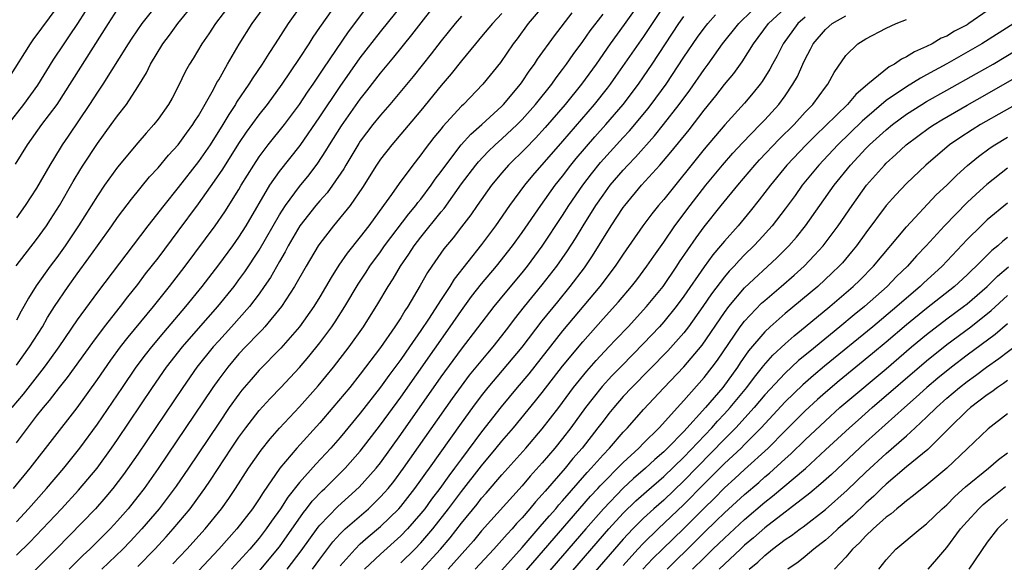
# Model space of a CAD drawing. Units: inches. Extents: x 2499000 to 2502000, y 1472543 to 1473000.
# Drawn here: x 2500529 to 2500627, y 1472848 to 1472901 of the extents above; entities that cross this region are included whole.
import ezdxf

# ---------------------------------------------------------------- set-up
doc = ezdxf.new("R2010")
doc.units = ezdxf.units.IN
doc.header["$MEASUREMENT"] = 0
doc.layers.add('LD24991470_2ft', color=166, linetype='Continuous')

msp = doc.modelspace()

# ---------------------------------------------------------------- linework, layer by layer
at = {"layer": 'LD24991470_2ft'}
for points, elevation in [([(2500529, 1472851.714), (2500530.207, 1472853), (2500531.973, 1472855), (2500533.674, 1472857), (2500535.278, 1472859), (2500537, 1472861.351), (2500539.472, 1472865), (2500540.851, 1472867), (2500541.771, 1472868.229), (2500542.373, 1472869), (2500543.564, 1472870.436), (2500545.755, 1472873), (2500547.364, 1472875), (2500549, 1472877.136), (2500550.381, 1472879), (2500551, 1472879.861), (2500551.725, 1472881), (2500554.067, 1472885), (2500555, 1472886.353), (2500557.051, 1472888.949), (2500559, 1472891.768), (2500561, 1472894.764), (2500563, 1472897.603), (2500565, 1472900.196), (2500568.015, 1472903.985)], 8112), ([(2500529, 1472848.386), (2500530.316, 1472849.684), (2500531.59, 1472851), (2500533.456, 1472853), (2500535.153, 1472854.847), (2500536.975, 1472857.025), (2500538.413, 1472859), (2500539, 1472859.847), (2500542.46, 1472865), (2500543.854, 1472867), (2500545.415, 1472869), (2500547, 1472870.825), (2500548.921, 1472873), (2500550.528, 1472875), (2500551, 1472875.631), (2500551.57, 1472876.43), (2500553, 1472878.585), (2500555, 1472882.073), (2500555.589, 1472883), (2500557, 1472884.89), (2500557.953, 1472886.047), (2500558.813, 1472887.187), (2500559.601, 1472888.399), (2500559.948, 1472889), (2500561.131, 1472890.869), (2500563, 1472893.519), (2500563.657, 1472894.342), (2500565, 1472896.088), (2500566.321, 1472897.679), (2500568.112, 1472899.888), (2500571, 1472903.656)], 8114), ([(2500533, 1472902.596), (2500531.463, 1472900.537), (2500530.622, 1472899.378), (2500530.366, 1472899), (2500528.284, 1472895.716)], 8092), ([(2500557.27, 1472903), (2500555.855, 1472901), (2500554.582, 1472899), (2500553.952, 1472898.048), (2500553.312, 1472897), (2500552.377, 1472895.623), (2500551.994, 1472895), (2500550.771, 1472893.229), (2500550.647, 1472893), (2500549.989, 1472892.011), (2500549.412, 1472891), (2500548.147, 1472889), (2500547, 1472887.342), (2500545, 1472884.776), (2500543.561, 1472883), (2500542.001, 1472881), (2500537, 1472874.423), (2500535, 1472871.685), (2500533.18, 1472869), (2500532.281, 1472867.719), (2500531.748, 1472867), (2500529.664, 1472864.336), (2500528.556, 1472863)], 8106), ([(2500528.709, 1472855), (2500530.354, 1472857), (2500535, 1472862.991), (2500537, 1472865.79), (2500538.32, 1472867.68), (2500539.306, 1472869), (2500540.043, 1472869.957), (2500542.555, 1472873), (2500544.135, 1472875), (2500545.668, 1472877), (2500548.646, 1472881), (2500549.611, 1472882.389), (2500551, 1472884.596), (2500551.231, 1472885), (2500552.462, 1472887), (2500553, 1472887.805), (2500553.897, 1472889), (2500555.5, 1472891), (2500557, 1472892.985), (2500557.792, 1472894.208), (2500558.344, 1472895), (2500559.399, 1472896.601), (2500561.822, 1472900.179), (2500563.538, 1472902.462)], 8110), ([(2500528.915, 1472887.085), (2500530.093, 1472889), (2500531.52, 1472891), (2500533.021, 1472893), (2500538.093, 1472901), (2500539, 1472902.402)], 8096), ([(2500528.962, 1472877.038), (2500531, 1472879.652), (2500531.965, 1472881), (2500532.378, 1472881.622), (2500533.246, 1472883), (2500534.608, 1472885.392), (2500535.363, 1472886.637), (2500535.599, 1472887), (2500537, 1472889.131), (2500538.37, 1472891), (2500539, 1472891.885), (2500539.87, 1472893), (2500541, 1472894.729), (2500541.862, 1472896.138), (2500542.27, 1472897), (2500543.487, 1472899), (2500544.14, 1472899.859), (2500544.95, 1472901), (2500546.566, 1472903)], 8100), ([(2500529, 1472859.505), (2500531, 1472862.143), (2500531.678, 1472863), (2500532.285, 1472863.715), (2500533.26, 1472865), (2500534.033, 1472865.967), (2500536.54, 1472869.46), (2500537.715, 1472871), (2500539.289, 1472873), (2500540.026, 1472873.974), (2500541, 1472875.195), (2500541.775, 1472876.226), (2500543, 1472877.8), (2500545, 1472880.446), (2500547, 1472883.168), (2500548.595, 1472885.405), (2500549.406, 1472886.594), (2500551, 1472889.124), (2500551.748, 1472890.253), (2500553, 1472891.962), (2500553.823, 1472893), (2500555.29, 1472895), (2500557, 1472897.547), (2500557.939, 1472899), (2500558.343, 1472899.658), (2500559, 1472900.598), (2500559.155, 1472900.845), (2500560.693, 1472903)], 8108), ([(2500529, 1472867.214), (2500530.293, 1472869), (2500531.561, 1472871), (2500532.086, 1472871.914), (2500532.772, 1472873), (2500534.122, 1472875), (2500535, 1472876.235), (2500536.172, 1472877.829), (2500537, 1472879.021), (2500538.432, 1472881), (2500539, 1472881.809), (2500539.504, 1472882.496), (2500540.37, 1472883.63), (2500542.173, 1472885.827), (2500543, 1472886.716), (2500544.032, 1472887.968), (2500545, 1472889.016), (2500545.826, 1472890.174), (2500546.451, 1472891), (2500546.656, 1472891.344), (2500547, 1472891.858), (2500548.489, 1472894.489), (2500548.829, 1472895.171), (2500549, 1472895.447), (2500549.882, 1472897), (2500551.038, 1472898.962), (2500552.307, 1472901), (2500553.743, 1472903)], 8104), ([(2500550.201, 1472903), (2500548.694, 1472901), (2500548.026, 1472899.974), (2500547.338, 1472899), (2500546.46, 1472897.54), (2500546.114, 1472897), (2500545.719, 1472896.281), (2500545, 1472894.776), (2500544.393, 1472893.607), (2500544.049, 1472893), (2500543, 1472891.536), (2500542.587, 1472891), (2500541.833, 1472890.167), (2500541, 1472889.204), (2500539, 1472886.791), (2500537.722, 1472885), (2500537, 1472883.957), (2500535.139, 1472881), (2500533.805, 1472879), (2500533, 1472877.869), (2500532.348, 1472877), (2500530.963, 1472875.037), (2500530.177, 1472873.823), (2500529.739, 1472873), (2500529.461, 1472872.539), (2500529, 1472871.67)], 8102), ([(2500542.991, 1472903), (2500541.41, 1472901), (2500540.426, 1472899.574), (2500540.051, 1472899), (2500537.541, 1472895), (2500537, 1472894.202), (2500536.234, 1472893), (2500534.131, 1472889.869), (2500533.52, 1472889), (2500533.315, 1472888.685), (2500532.289, 1472887), (2500531, 1472884.7), (2500529.876, 1472883), (2500529, 1472881.792)], 8098), ([(2500581, 1472902.613), (2500579.611, 1472901), (2500578.501, 1472899.499), (2500578.112, 1472899), (2500576.853, 1472897.147), (2500575.123, 1472895), (2500573.192, 1472893), (2500573, 1472892.82), (2500571.177, 1472890.822), (2500571, 1472890.587), (2500570.281, 1472889.719), (2500569.408, 1472888.592), (2500569, 1472888.005), (2500568.198, 1472887), (2500566.831, 1472885.169), (2500566.078, 1472884.078), (2500565.308, 1472883), (2500563.846, 1472881), (2500563, 1472879.902), (2500561.702, 1472878.298), (2500560.892, 1472877.109), (2500560.111, 1472875.889), (2500559, 1472873.967), (2500558.407, 1472873), (2500556.987, 1472871), (2500555.127, 1472868.873), (2500553, 1472866.695), (2500552.201, 1472865.799), (2500551.286, 1472864.714), (2500551, 1472864.344), (2500550.045, 1472863), (2500549, 1472861.477), (2500546.005, 1472857), (2500544.783, 1472855.217), (2500543.107, 1472853), (2500541.401, 1472851), (2500540.244, 1472849.756), (2500539.52, 1472849), (2500537.452, 1472847)], 8120), ([(2500590.572, 1472903), (2500589.099, 1472900.901), (2500587.711, 1472899), (2500586.309, 1472897), (2500584.862, 1472895), (2500583.261, 1472893), (2500581.292, 1472890.708), (2500580.335, 1472889.666), (2500579.347, 1472888.653), (2500577.666, 1472887), (2500577, 1472886.232), (2500575.98, 1472885), (2500574.565, 1472883), (2500573.928, 1472882.072), (2500573, 1472880.887), (2500572.186, 1472879.814), (2500571.276, 1472878.724), (2500570.072, 1472877), (2500569.644, 1472876.356), (2500568.929, 1472875.071), (2500567.698, 1472873), (2500567.411, 1472872.589), (2500567, 1472871.901), (2500566.418, 1472871), (2500565, 1472868.943), (2500563, 1472866.309), (2500561.951, 1472865), (2500560.299, 1472863), (2500559, 1472861.499), (2500556.733, 1472859), (2500555.06, 1472857), (2500553.389, 1472854.611), (2500553, 1472853.981), (2500552.338, 1472853), (2500550.803, 1472851), (2500549.025, 1472849), (2500545, 1472844.718)], 8126), ([(2500593.186, 1472903), (2500591, 1472899.731), (2500588.243, 1472895.757), (2500587.706, 1472895), (2500587.399, 1472894.601), (2500586.137, 1472893), (2500583, 1472889.351), (2500580.037, 1472885.963), (2500579.224, 1472885), (2500577.755, 1472883), (2500576.383, 1472881), (2500575, 1472879.13), (2500572.283, 1472875.717), (2500571.85, 1472875), (2500571, 1472873.708), (2500569.761, 1472871.761), (2500569, 1472870.622), (2500567.866, 1472869), (2500567, 1472867.776), (2500565.819, 1472866.181), (2500565, 1472865.027), (2500563, 1472862.453), (2500561, 1472860.053), (2500560.08, 1472859), (2500558.596, 1472857.404), (2500557, 1472855.604), (2500555.849, 1472854.151), (2500555.121, 1472853), (2500554.229, 1472851.772), (2500553.697, 1472851), (2500553, 1472850.096), (2500552.071, 1472849), (2500551, 1472847.794), (2500550.264, 1472847)], 8128), ([(2500558.261, 1472847), (2500559, 1472848.015), (2500560.29, 1472849.71), (2500561, 1472850.501), (2500561.513, 1472851), (2500563.802, 1472853), (2500565, 1472854.159), (2500565.404, 1472854.596), (2500565.746, 1472855), (2500566.303, 1472855.697), (2500567.277, 1472857), (2500572.104, 1472863.896), (2500573, 1472865.137), (2500573.8, 1472866.2), (2500575.596, 1472868.404), (2500576.123, 1472869), (2500577, 1472870.098), (2500577.702, 1472871), (2500578.255, 1472871.745), (2500579.245, 1472873), (2500581, 1472875.145), (2500582.439, 1472877), (2500583.487, 1472878.513), (2500584.272, 1472879.728), (2500585.031, 1472881), (2500586.284, 1472883), (2500587, 1472884.035), (2500587.724, 1472885), (2500589, 1472886.507), (2500589.452, 1472887), (2500590.217, 1472887.782), (2500592.101, 1472889.899), (2500592.992, 1472891.008), (2500594.539, 1472893), (2500595.577, 1472894.422), (2500597, 1472896.474), (2500597.395, 1472897), (2500598.824, 1472899), (2500600.414, 1472901), (2500601.731, 1472902.269)], 8134), ([(2500561, 1472847.34), (2500562.479, 1472849), (2500563, 1472849.508), (2500563.787, 1472850.213), (2500565, 1472851.222), (2500566.809, 1472853), (2500567, 1472853.217), (2500568.402, 1472855), (2500569, 1472855.821), (2500569.48, 1472856.52), (2500569.841, 1472857), (2500573, 1472861.448), (2500574.12, 1472863), (2500575, 1472864.179), (2500575.645, 1472865), (2500579.011, 1472868.988), (2500581, 1472871.579), (2500582.517, 1472873.483), (2500583.766, 1472875), (2500585.162, 1472876.838), (2500585.972, 1472878.028), (2500587.816, 1472881), (2500589, 1472882.805), (2500589.142, 1472883), (2500590.818, 1472885), (2500592.625, 1472887), (2500593.723, 1472888.276), (2500595.503, 1472890.497), (2500597, 1472892.45), (2500598.144, 1472893.856), (2500599, 1472894.961), (2500599.927, 1472896.073), (2500600.767, 1472897.233), (2500601.882, 1472899), (2500603.371, 1472901), (2500605, 1472902.514)], 8136), ([(2500625, 1472902.261), (2500623.17, 1472901), (2500623, 1472900.893), (2500621.765, 1472900.235), (2500621, 1472899.773), (2500620.45, 1472899.55), (2500619.532, 1472899), (2500619, 1472898.726), (2500617.79, 1472898.21), (2500617, 1472897.701), (2500616.504, 1472897.496), (2500615.832, 1472897), (2500615.283, 1472896.717), (2500613.191, 1472895), (2500612.001, 1472894), (2500611.178, 1472893), (2500609, 1472890.871), (2500608.04, 1472889.96), (2500607.082, 1472889), (2500605.183, 1472887), (2500603.549, 1472885), (2500602.452, 1472883.548), (2500601.56, 1472882.44), (2500600.354, 1472881), (2500599, 1472879.479), (2500598.616, 1472879), (2500597.869, 1472878.131), (2500597, 1472876.945), (2500595, 1472874.037), (2500594.237, 1472873), (2500593, 1472871.475), (2500592.578, 1472871), (2500591, 1472869.331), (2500588.85, 1472867.15), (2500587.868, 1472866.132), (2500586.906, 1472865.094), (2500586.015, 1472863.985), (2500585.262, 1472863), (2500583.808, 1472861), (2500583, 1472859.958), (2500582.226, 1472859), (2500581, 1472857.551), (2500579.791, 1472856.209), (2500579, 1472855.278), (2500575, 1472850.812), (2500574.18, 1472849.82), (2500571.686, 1472847)], 8144), ([(2500535.788, 1472902.212), (2500535.026, 1472901), (2500534.221, 1472899.78), (2500533.674, 1472899), (2500532.606, 1472897.394), (2500531.085, 1472894.915), (2500529.713, 1472893), (2500528.164, 1472891)], 8094), ([(2500573, 1472901.732), (2500572.378, 1472901), (2500571, 1472899.306), (2500570.003, 1472897.997), (2500568.227, 1472895.773), (2500565.914, 1472893), (2500565, 1472891.942), (2500564.251, 1472891), (2500563, 1472889.359), (2500562.856, 1472889.144), (2500561.561, 1472887), (2500561.36, 1472886.641), (2500560.266, 1472885), (2500559.731, 1472884.269), (2500559, 1472883.473), (2500558.598, 1472883), (2500557.032, 1472881), (2500555.884, 1472879), (2500555.583, 1472878.418), (2500555, 1472877.459), (2500554.109, 1472875.891), (2500553.511, 1472875), (2500553, 1472874.274), (2500552.046, 1472873), (2500550.268, 1472871), (2500549, 1472869.626), (2500548.444, 1472869), (2500546.849, 1472867), (2500545.444, 1472865), (2500541, 1472858.391), (2500539.602, 1472856.398), (2500538.54, 1472855), (2500537.843, 1472854.157), (2500536.831, 1472853), (2500532.938, 1472849), (2500529.969, 1472846.031)], 8116), ([(2500577, 1472901.983), (2500576.067, 1472901), (2500575, 1472899.715), (2500574.38, 1472899), (2500573, 1472897.328), (2500571.98, 1472896.02), (2500571, 1472894.875), (2500569, 1472892.414), (2500566.113, 1472889), (2500565, 1472887.581), (2500564.603, 1472887), (2500563.216, 1472884.784), (2500561.997, 1472883), (2500560.659, 1472881.341), (2500560.351, 1472881), (2500559, 1472879.236), (2500558.844, 1472879), (2500557.655, 1472877), (2500556.503, 1472875), (2500555.195, 1472873), (2500553.556, 1472871), (2500553.295, 1472870.705), (2500553, 1472870.416), (2500551.643, 1472869), (2500551, 1472868.309), (2500549.892, 1472867), (2500549, 1472865.811), (2500548.424, 1472865), (2500543.02, 1472856.98), (2500541.617, 1472855), (2500541, 1472854.204), (2500540.041, 1472853), (2500539, 1472851.809), (2500538.253, 1472851), (2500536.263, 1472849), (2500535.61, 1472848.39), (2500534.21, 1472847)], 8118), ([(2500541, 1472847.272), (2500542.671, 1472849), (2500543.79, 1472850.21), (2500544.498, 1472851), (2500546.179, 1472853), (2500547.378, 1472854.623), (2500547.638, 1472855), (2500548.19, 1472855.81), (2500550.279, 1472859), (2500551, 1472860.065), (2500551.678, 1472861), (2500553, 1472862.714), (2500554.089, 1472863.911), (2500555.153, 1472865), (2500557, 1472866.97), (2500557.927, 1472868.072), (2500559, 1472869.399), (2500560.186, 1472871), (2500560.513, 1472871.486), (2500561.467, 1472873), (2500562.782, 1472875.217), (2500563.582, 1472876.418), (2500563.95, 1472877), (2500565, 1472878.425), (2500565.401, 1472879), (2500567.81, 1472882.19), (2500568.502, 1472883), (2500568.704, 1472883.296), (2500569, 1472883.644), (2500570.011, 1472885), (2500570.407, 1472885.593), (2500571, 1472886.368), (2500571.443, 1472887), (2500572.988, 1472889.013), (2500573.933, 1472890.066), (2500575.015, 1472891), (2500577, 1472892.84), (2500577.155, 1472893), (2500578.835, 1472895), (2500579, 1472895.227), (2500579.702, 1472896.297), (2500580.241, 1472897), (2500580.534, 1472897.466), (2500582.195, 1472899.805), (2500583.947, 1472902.053)], 8122), ([(2500544.473, 1472847.527), (2500545.843, 1472849), (2500547.651, 1472851), (2500549.282, 1472853), (2500549.996, 1472854.004), (2500550.67, 1472855), (2500551.954, 1472857), (2500553.193, 1472858.807), (2500554.076, 1472859.924), (2500555, 1472860.976), (2500557, 1472863.065), (2500558.845, 1472865.154), (2500560.346, 1472867), (2500561.906, 1472869), (2500563.314, 1472871), (2500564.735, 1472873.265), (2500565.765, 1472875), (2500566.252, 1472875.748), (2500566.967, 1472877), (2500567.804, 1472878.195), (2500568.317, 1472879), (2500569, 1472879.883), (2500571, 1472882.386), (2500571.283, 1472882.717), (2500573, 1472885.13), (2500574.413, 1472887), (2500574.674, 1472887.326), (2500575.654, 1472888.347), (2500576.344, 1472889), (2500577, 1472889.586), (2500578.504, 1472891), (2500579, 1472891.509), (2500580.327, 1472893), (2500581.925, 1472895), (2500582.364, 1472895.636), (2500583, 1472896.448), (2500583.406, 1472897), (2500584.048, 1472897.952), (2500585, 1472899.215), (2500585.732, 1472900.268), (2500587, 1472901.919)], 8124), ([(2500553, 1472846.805), (2500555, 1472849.239), (2500557.382, 1472852.618), (2500557.697, 1472853), (2500558.257, 1472853.743), (2500559.231, 1472854.769), (2500559.487, 1472855), (2500561.508, 1472857), (2500563, 1472858.7), (2500565, 1472861.283), (2500567, 1472864.045), (2500571.895, 1472871), (2500573, 1472872.62), (2500574.006, 1472873.994), (2500575, 1472875.257), (2500576.474, 1472877), (2500578.057, 1472879), (2500579, 1472880.326), (2500580.845, 1472883), (2500582.27, 1472885), (2500583, 1472885.917), (2500583.819, 1472887), (2500584.349, 1472887.651), (2500586.196, 1472889.804), (2500587.269, 1472891), (2500588.989, 1472893.011), (2500590.493, 1472895), (2500591, 1472895.732), (2500591.86, 1472897), (2500594.499, 1472901), (2500595, 1472901.716)], 8130), ([(2500555.78, 1472847), (2500557.168, 1472848.832), (2500558.835, 1472851.165), (2500559, 1472851.365), (2500560.767, 1472853.233), (2500562.882, 1472855.118), (2500564.562, 1472857), (2500565, 1472857.554), (2500567, 1472860.325), (2500571, 1472866.051), (2500573, 1472868.785), (2500576.229, 1472873), (2500577.474, 1472874.526), (2500579, 1472876.326), (2500579.546, 1472877), (2500581, 1472878.976), (2500583, 1472881.997), (2500583.636, 1472883), (2500584.999, 1472885.002), (2500585.863, 1472886.136), (2500586.757, 1472887.243), (2500589, 1472889.735), (2500589.61, 1472890.39), (2500590.135, 1472891), (2500591.433, 1472892.566), (2500591.769, 1472893), (2500593.229, 1472895), (2500595, 1472897.68), (2500596.344, 1472899.655), (2500597, 1472900.55), (2500597.353, 1472901), (2500598.128, 1472901.872)], 8132), ([(2500607, 1472901.627), (2500606.278, 1472901), (2500604.813, 1472899), (2500604.205, 1472897.795), (2500603.754, 1472897), (2500603.497, 1472896.503), (2500602.732, 1472895.268), (2500602.532, 1472895), (2500601.86, 1472894.14), (2500601, 1472893.136), (2500599.03, 1472890.97), (2500597, 1472888.571), (2500593, 1472883.588), (2500592.493, 1472883), (2500591.819, 1472882.18), (2500590.951, 1472881), (2500589, 1472878.169), (2500588.218, 1472877), (2500586.674, 1472875), (2500583, 1472870.589), (2500579.651, 1472866.349), (2500578.502, 1472865), (2500576.921, 1472863.079), (2500575, 1472860.611), (2500573, 1472857.933), (2500572.321, 1472857), (2500571.749, 1472856.251), (2500570.862, 1472855), (2500570.054, 1472853.945), (2500569.371, 1472853), (2500569, 1472852.528), (2500567.669, 1472851), (2500567, 1472850.307), (2500565, 1472848.503), (2500563.415, 1472847)], 8138), ([(2500567, 1472847.634), (2500568.405, 1472849), (2500569, 1472849.617), (2500570.176, 1472851), (2500571.731, 1472853), (2500573, 1472854.694), (2500575, 1472857.251), (2500576.449, 1472859), (2500577, 1472859.688), (2500578.142, 1472861), (2500580.341, 1472863.659), (2500581, 1472864.494), (2500583, 1472867.097), (2500585, 1472869.524), (2500587, 1472871.792), (2500588.521, 1472873.48), (2500589.818, 1472875), (2500590.341, 1472875.659), (2500591.348, 1472877), (2500592.015, 1472877.985), (2500593, 1472879.379), (2500594.112, 1472881), (2500595.606, 1472883), (2500597.154, 1472885), (2500598.825, 1472887), (2500599.838, 1472888.163), (2500600.796, 1472889.205), (2500602.556, 1472891), (2500603, 1472891.472), (2500604.384, 1472893), (2500605, 1472893.861), (2500605.786, 1472895), (2500606.219, 1472895.781), (2500606.762, 1472897), (2500607, 1472897.496), (2500607.526, 1472898.473), (2500607.778, 1472899), (2500609, 1472900.426), (2500609.667, 1472901), (2500611, 1472901.767)], 8140), ([(2500569.043, 1472846.957), (2500570.936, 1472849), (2500571.883, 1472850.117), (2500573, 1472851.571), (2500574.546, 1472853.454), (2500575, 1472854.035), (2500575.457, 1472854.543), (2500577, 1472856.351), (2500579.361, 1472859), (2500581, 1472860.889), (2500582.62, 1472863), (2500584.094, 1472865), (2500585.385, 1472866.614), (2500586.321, 1472867.679), (2500587.584, 1472869), (2500588.26, 1472869.74), (2500589.475, 1472871), (2500591.31, 1472873), (2500592.938, 1472875), (2500594.303, 1472877), (2500594.574, 1472877.425), (2500596.202, 1472879.798), (2500597, 1472880.877), (2500598.684, 1472883), (2500600.328, 1472885), (2500602.018, 1472887), (2500602.484, 1472887.517), (2500604.432, 1472889.568), (2500605.89, 1472891), (2500607, 1472892.221), (2500607.749, 1472893), (2500609, 1472894.708), (2500609.241, 1472895), (2500609.845, 1472896.155), (2500611, 1472897.854), (2500612.204, 1472899), (2500613, 1472899.485), (2500615, 1472900.548), (2500615.987, 1472901), (2500617, 1472901.419)], 8142), ([(2500627.608, 1472901), (2500624.463, 1472899), (2500623.544, 1472898.456), (2500621, 1472897.021), (2500619, 1472895.932), (2500618.386, 1472895.614), (2500617, 1472894.759), (2500615, 1472893.382), (2500612.642, 1472891.358), (2500610.214, 1472889), (2500608.332, 1472887), (2500606.706, 1472885), (2500605.996, 1472884.004), (2500605, 1472882.655), (2500603.72, 1472881), (2500602.439, 1472879.561), (2500601.916, 1472879), (2500601, 1472878.104), (2500600.454, 1472877.546), (2500599.967, 1472877), (2500599.489, 1472876.511), (2500599, 1472875.938), (2500597.734, 1472874.267), (2500596.881, 1472873), (2500595.454, 1472871), (2500595, 1472870.414), (2500593.396, 1472868.604), (2500589.834, 1472865), (2500589, 1472864.098), (2500588.054, 1472863), (2500587.586, 1472862.415), (2500587, 1472861.672), (2500586.504, 1472861), (2500584.925, 1472859), (2500584.031, 1472857.969), (2500583.249, 1472857), (2500581.274, 1472854.727), (2500581, 1472854.391), (2500580.331, 1472853.669), (2500579.776, 1472853), (2500579, 1472852.107), (2500578.462, 1472851.538), (2500578.002, 1472851), (2500577.512, 1472850.488), (2500577, 1472849.877), (2500576.208, 1472849), (2500574.36, 1472847)], 8146), ([(2500577, 1472846.928), (2500579, 1472849.158), (2500581, 1472851.456), (2500581.698, 1472852.302), (2500582.328, 1472853), (2500582.63, 1472853.37), (2500583, 1472853.776), (2500585.421, 1472856.579), (2500585.83, 1472857), (2500587, 1472858.324), (2500587.657, 1472859), (2500589, 1472860.561), (2500589.418, 1472861), (2500591, 1472862.81), (2500593.028, 1472864.972), (2500595, 1472867.04), (2500596.803, 1472869.197), (2500599, 1472872.405), (2500599.445, 1472873), (2500601, 1472874.841), (2500604.184, 1472877.816), (2500605.358, 1472879), (2500606.125, 1472879.875), (2500607.025, 1472881), (2500609.86, 1472885), (2500611.478, 1472887), (2500613, 1472888.629), (2500613.366, 1472889), (2500615, 1472890.493), (2500615.619, 1472891), (2500617, 1472892.025), (2500618.522, 1472893), (2500619, 1472893.289), (2500621, 1472894.417), (2500623.946, 1472896.054), (2500625.568, 1472897), (2500629, 1472899.07)], 8148), ([(2500579, 1472846.406), (2500585.77, 1472854.23), (2500586.486, 1472855), (2500586.723, 1472855.277), (2500589, 1472857.569), (2500590.546, 1472859), (2500591, 1472859.476), (2500592.544, 1472861), (2500594.66, 1472863.34), (2500595, 1472863.697), (2500597, 1472865.972), (2500597.802, 1472867), (2500598.31, 1472867.69), (2500600.577, 1472871), (2500601, 1472871.553), (2500602.677, 1472873.323), (2500603, 1472873.617), (2500604.621, 1472875), (2500605.891, 1472876.109), (2500606.878, 1472877), (2500607.925, 1472878.074), (2500608.754, 1472879), (2500610.26, 1472881), (2500611.626, 1472883), (2500613.067, 1472885), (2500614.821, 1472887), (2500615, 1472887.182), (2500615.965, 1472888.035), (2500616.981, 1472889), (2500619.295, 1472890.705), (2500619.731, 1472891), (2500620.518, 1472891.482), (2500623, 1472892.918), (2500625, 1472894.034), (2500628.149, 1472895.85)], 8150), ([(2500629, 1472893.648), (2500624.324, 1472891), (2500623.502, 1472890.498), (2500622.29, 1472889.71), (2500621.266, 1472889), (2500618.919, 1472887), (2500617, 1472885.175), (2500615.939, 1472884.061), (2500615, 1472882.995), (2500613, 1472880.31), (2500612.059, 1472879), (2500611.586, 1472878.415), (2500610.666, 1472877.334), (2500610.36, 1472877), (2500609.672, 1472876.328), (2500608.231, 1472875), (2500605, 1472872.31), (2500603.519, 1472871), (2500603, 1472870.508), (2500601.396, 1472868.605), (2500600.574, 1472867.426), (2500600.298, 1472867), (2500598.84, 1472865), (2500597.13, 1472863), (2500595, 1472860.644), (2500593.393, 1472859), (2500593, 1472858.622), (2500592.126, 1472857.874), (2500591.194, 1472857), (2500590.015, 1472855.985), (2500589, 1472855.035), (2500587.037, 1472853), (2500585.288, 1472851), (2500579, 1472843.719)], 8152), ([(2500579, 1472841.066), (2500587.583, 1472851), (2500589, 1472852.548), (2500590.237, 1472853.762), (2500591.291, 1472854.709), (2500593, 1472856.196), (2500595, 1472858.104), (2500597.747, 1472861), (2500598.329, 1472861.671), (2500599, 1472862.371), (2500599.577, 1472863), (2500601.215, 1472865), (2500601.971, 1472866.029), (2500602.766, 1472867), (2500602.862, 1472867.138), (2500603.798, 1472868.202), (2500605, 1472869.327), (2500605.888, 1472870.112), (2500606.991, 1472871), (2500609.423, 1472873), (2500611.752, 1472875), (2500612.382, 1472875.618), (2500613.738, 1472877), (2500617, 1472880.891), (2500619.953, 1472884.047), (2500621, 1472885.027), (2500621.982, 1472886.018), (2500623.038, 1472886.962), (2500624.136, 1472887.864), (2500625.295, 1472888.705), (2500625.737, 1472889), (2500627, 1472889.76)], 8154), ([(2500627, 1472886.69), (2500624.938, 1472885.063), (2500623.883, 1472884.117), (2500623, 1472883.293), (2500620.757, 1472881), (2500618.94, 1472879), (2500617.992, 1472878.008), (2500617.096, 1472877), (2500616.031, 1472875.969), (2500615.102, 1472875), (2500612.855, 1472873), (2500611.826, 1472872.174), (2500610.426, 1472871), (2500607.435, 1472868.565), (2500606.343, 1472867.656), (2500605, 1472866.423), (2500603, 1472864.27), (2500601.955, 1472863), (2500600.147, 1472861), (2500599, 1472859.863), (2500595, 1472855.744), (2500593, 1472853.858), (2500592.033, 1472853), (2500591, 1472852.047), (2500589.949, 1472851), (2500589, 1472849.994), (2500588.123, 1472849), (2500582.938, 1472843)], 8156), ([(2500627, 1472883.222), (2500625, 1472881.579), (2500624.385, 1472881), (2500623, 1472879.633), (2500620.52, 1472877), (2500618.688, 1472875.313), (2500618.371, 1472875), (2500617, 1472873.843), (2500616.056, 1472873), (2500613.691, 1472871), (2500608.907, 1472867.093), (2500607.816, 1472866.184), (2500606.747, 1472865.253), (2500605, 1472863.569), (2500602.655, 1472861), (2500601, 1472859.344), (2500600.653, 1472859), (2500599, 1472857.46), (2500597, 1472855.448), (2500595, 1472853.405), (2500592.454, 1472851), (2500591, 1472849.584), (2500590.447, 1472849), (2500589, 1472847.387)], 8158), ([(2500627, 1472879.825), (2500626.532, 1472879.468), (2500626.025, 1472879), (2500625.443, 1472878.557), (2500623.897, 1472877), (2500623.428, 1472876.572), (2500623, 1472876.143), (2500621.767, 1472875), (2500619, 1472872.813), (2500617, 1472871.18), (2500615, 1472869.469), (2500613.655, 1472868.345), (2500610.353, 1472865.647), (2500609, 1472864.504), (2500608.202, 1472863.798), (2500607, 1472862.693), (2500605, 1472860.689), (2500603.343, 1472859), (2500601, 1472856.875), (2500600.028, 1472855.972), (2500599, 1472855.053), (2500597.983, 1472854.017), (2500597, 1472853.063), (2500595, 1472851.041), (2500592.886, 1472849), (2500591.941, 1472848.059), (2500590.954, 1472847)], 8160), ([(2500593.344, 1472847), (2500596.194, 1472849.806), (2500597, 1472850.631), (2500598.205, 1472851.796), (2500599, 1472852.598), (2500601, 1472854.416), (2500602.394, 1472855.606), (2500603, 1472856.144), (2500603.472, 1472856.528), (2500605, 1472857.933), (2500605.571, 1472858.429), (2500607, 1472859.828), (2500609, 1472861.709), (2500610.427, 1472863), (2500611, 1472863.495), (2500615, 1472866.844), (2500617.511, 1472869), (2500619, 1472870.248), (2500621, 1472871.782), (2500622.656, 1472873), (2500623, 1472873.273), (2500624.989, 1472875), (2500625.996, 1472876.005), (2500627.082, 1472876.918)], 8162), ([(2500595.837, 1472847), (2500597, 1472848.151), (2500597.442, 1472848.558), (2500597.872, 1472849), (2500599, 1472850.099), (2500601, 1472851.926), (2500603, 1472853.634), (2500603.77, 1472854.23), (2500607.007, 1472856.993), (2500609, 1472858.808), (2500611.364, 1472861), (2500612.228, 1472861.772), (2500613.621, 1472863), (2500619, 1472867.638), (2500621, 1472869.247), (2500623.363, 1472871), (2500625.395, 1472872.605), (2500627, 1472874.08)], 8164), ([(2500627, 1472871.283), (2500625.766, 1472870.234), (2500623, 1472868.185), (2500621.445, 1472867), (2500620.095, 1472865.905), (2500619.025, 1472865), (2500617.97, 1472864.03), (2500616.8, 1472863), (2500613, 1472859.59), (2500609.601, 1472856.399), (2500608.553, 1472855.447), (2500607.466, 1472854.533), (2500603, 1472851.099), (2500601.884, 1472850.116), (2500601, 1472849.385), (2500600.579, 1472849), (2500598.482, 1472847)], 8166), ([(2500601.466, 1472847), (2500602.302, 1472847.698), (2500603, 1472848.382), (2500603.756, 1472849), (2500605, 1472849.937), (2500605.645, 1472850.355), (2500606.501, 1472851), (2500606.799, 1472851.201), (2500609, 1472852.911), (2500611.156, 1472854.844), (2500613, 1472856.623), (2500615, 1472858.462), (2500617, 1472860.199), (2500617.882, 1472861), (2500619, 1472862.046), (2500619.962, 1472863), (2500621, 1472863.932), (2500622.255, 1472865), (2500623, 1472865.584), (2500623.831, 1472866.169), (2500624.929, 1472867), (2500626.152, 1472867.848), (2500629, 1472870.037)], 8168), ([(2500627, 1472865.692), (2500626.607, 1472865.393), (2500626.006, 1472865), (2500625.446, 1472864.554), (2500625, 1472864.261), (2500623.341, 1472863), (2500623, 1472862.705), (2500621.253, 1472861), (2500619.129, 1472858.871), (2500617, 1472857.133), (2500615, 1472855.43), (2500614.542, 1472855), (2500613.767, 1472854.233), (2500613, 1472853.558), (2500611.696, 1472852.304), (2500610.212, 1472851), (2500609.598, 1472850.402), (2500609, 1472849.896), (2500607.831, 1472849), (2500607, 1472848.278), (2500606.301, 1472847.699), (2500605.279, 1472847)], 8170), ([(2500627, 1472862.399), (2500625.1, 1472860.901), (2500623, 1472858.931), (2500620.995, 1472857.006), (2500618.813, 1472855.187), (2500618.552, 1472855), (2500617.707, 1472854.293), (2500617, 1472853.777), (2500616.597, 1472853.403), (2500616.066, 1472853), (2500615.502, 1472852.499), (2500615, 1472852.146), (2500613.717, 1472851), (2500613, 1472850.312), (2500612.37, 1472849.63), (2500611.668, 1472849), (2500611, 1472848.192), (2500609.886, 1472847)], 8172), ([(2500614.274, 1472847), (2500615, 1472847.927), (2500615.958, 1472849), (2500618.352, 1472851), (2500619, 1472851.498), (2500620.547, 1472853), (2500621, 1472853.398), (2500621.787, 1472854.213), (2500622.853, 1472855.148), (2500625.121, 1472857), (2500626.117, 1472857.882), (2500627, 1472858.523)], 8174), ([(2500619.153, 1472847), (2500619.994, 1472848.006), (2500621, 1472849.173), (2500622.356, 1472851), (2500623, 1472851.732), (2500624.157, 1472853), (2500624.594, 1472853.406), (2500625, 1472853.742), (2500626.812, 1472855.188)], 8176), ([(2500627, 1472851.968), (2500626.019, 1472851), (2500625, 1472849.676), (2500623.157, 1472847)], 8178)]:
    msp.add_lwpolyline(points, dxfattribs=dict(at, elevation=elevation))

doc.saveas('drawing.dxf')
